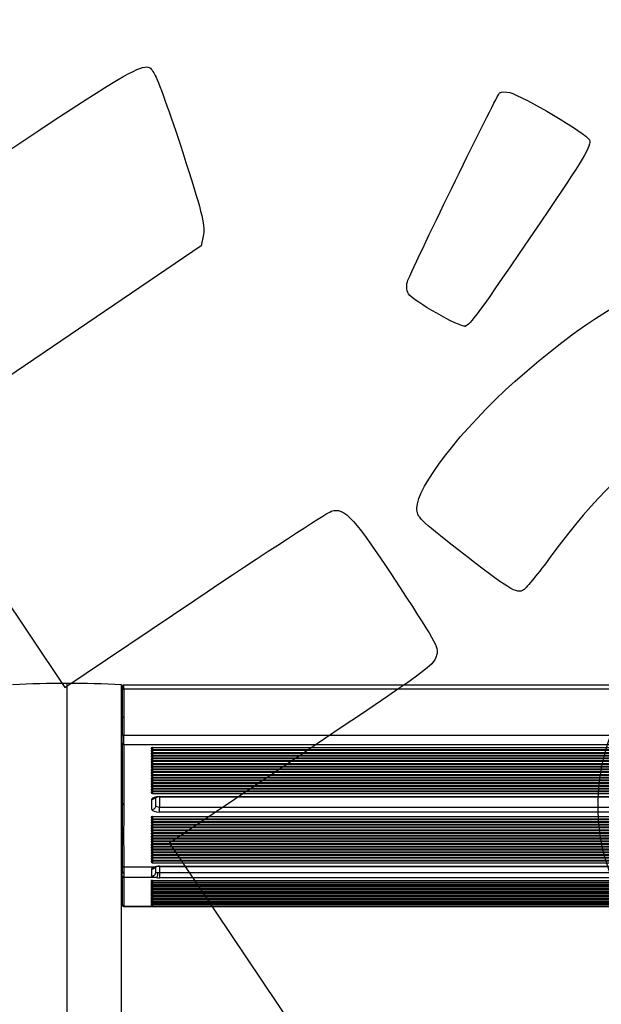
# Model space of a CAD drawing. Units: millimetres. Extents: x 0 to 356, y 0 to 204.
# Drawn here: x 67 to 93, y 46 to 90 of the extents above; entities that cross this region are included whole.
import ezdxf
from ezdxf import colors
from ezdxf.entities.mleader import LeaderData, LeaderLine
from ezdxf.math import Vec2, Vec3

# ---------------------------------------------------------------- set-up
doc = ezdxf.new("R2010")
doc.units = ezdxf.units.MM
for name, color, linetype in [('LIST-08PLAST-720', 7, 'Continuous'), ('PATA-08PLAST-XXX', 7, 'Continuous'), ('Predeterminado', 7, 'Continuous')]:
    doc.layers.add(name, color=color, linetype=linetype)

# ---------------------------------------------------------------- blocks, each defined once
blk = doc.blocks.new('SE2')
at = {"layer": 'LIST-08PLAST-720', "color": 7, "linetype": 'Continuous'}
for p, q in [((71.318, 60.363), (71.295, 59.806)), ((121.653, 60.54), (71.389, 60.54)), ((121.653, 60.349), (71.389, 60.349)), ((71.29, 58.928), (71.29, 58.926)), ((71.287, 58.396), (71.287, 58.393)), ((71.287, 58.217), (71.287, 58.136)), ((71.39, 58.291), (121.655, 58.291)), ((121.655, 57.849), (71.39, 57.849)), ((72.687, 57.73), (120.357, 57.73)), ((72.687, 57.73), (72.687, 57.637)), ((72.687, 57.637), (120.357, 57.637)), ((72.687, 57.606), (120.357, 57.606)), ((72.687, 57.606), (72.687, 57.513)), ((72.687, 57.513), (120.357, 57.513)), ((72.687, 57.482), (120.357, 57.482)), ((72.687, 57.482), (72.687, 57.39)), ((72.687, 57.39), (120.357, 57.39)), ((72.687, 57.358), (112.412, 57.358)), ((72.687, 57.358), (72.687, 57.266)), ((72.687, 57.266), (112.412, 57.266)), ((72.687, 57.234), (112.412, 57.234)), ((72.687, 57.234), (72.687, 57.142)), ((72.687, 57.142), (112.412, 57.142)), ((72.687, 57.111), (112.412, 57.111)), ((72.687, 57.111), (72.687, 57.018)), ((72.687, 57.018), (112.412, 57.018)), ((72.687, 56.987), (112.412, 56.987)), ((72.687, 56.987), (72.687, 56.894)), ((72.687, 56.894), (112.412, 56.894)), ((72.687, 56.863), (112.412, 56.863)), ((72.687, 56.863), (72.687, 56.77)), ((72.687, 56.77), (112.412, 56.77)), ((72.687, 56.739), (120.357, 56.739)), ((72.687, 56.739), (72.687, 56.646)), ((72.687, 56.646), (120.357, 56.646)), ((72.687, 56.615), (120.357, 56.615)), ((72.687, 56.615), (72.687, 56.522)), ((72.687, 56.522), (120.357, 56.522)), ((72.687, 56.491), (120.357, 56.491)), ((72.687, 56.491), (72.687, 56.398)), ((72.687, 56.398), (120.357, 56.398)), ((72.687, 56.367), (120.357, 56.367)), ((72.687, 56.367), (72.687, 56.274)), ((72.687, 56.274), (120.357, 56.274)), ((72.687, 56.243), (120.357, 56.243)), ((72.687, 56.243), (72.687, 56.15)), ((72.687, 56.15), (120.357, 56.15)), ((72.687, 56.119), (120.357, 56.119)), ((72.687, 56.119), (72.687, 56.026)), ((72.687, 56.026), (120.357, 56.026)), ((72.687, 55.995), (120.357, 55.995)), ((72.687, 55.995), (72.687, 55.903)), ((72.687, 55.903), (120.357, 55.903)), ((72.687, 55.871), (120.357, 55.871)), ((72.687, 55.871), (72.687, 55.779)), ((71.287, 55.383), (71.287, 55.302)), ((72.652, 54.941), (72.652, 55.406)), ((72.687, 55.779), (120.357, 55.779)), ((72.687, 55.747), (120.357, 55.747)), ((72.687, 55.747), (72.687, 55.655)), ((72.687, 55.655), (120.357, 55.655)), ((72.827, 55.107), (72.827, 55.491)), ((72.989, 55.51), (73.002, 55.054)), ((73.002, 55.52), (120.042, 55.52)), ((73.002, 55.51), (73.002, 55.52)), ((73.002, 55.51), (120.042, 55.51)), ((73.002, 55.054), (120.042, 55.054)), ((73.002, 54.827), (73.002, 55.054)), ((71.287, 54.853), (71.287, 54.772)), ((72.687, 54.623), (120.357, 54.623)), ((72.687, 54.623), (72.687, 54.53)), ((72.687, 54.53), (120.357, 54.53)), ((72.687, 54.499), (120.357, 54.499)), ((72.687, 54.499), (72.687, 54.406)), ((120.042, 54.827), (73.002, 54.827)), ((72.687, 54.406), (120.357, 54.406)), ((72.687, 54.375), (120.357, 54.375)), ((72.687, 54.375), (72.687, 54.282)), ((72.687, 54.282), (120.357, 54.282)), ((72.687, 54.251), (120.357, 54.251)), ((72.687, 54.251), (72.687, 54.158)), ((72.687, 54.158), (120.357, 54.158)), ((72.687, 54.127), (120.357, 54.127)), ((72.687, 54.127), (72.687, 54.034)), ((72.687, 54.034), (120.357, 54.034)), ((72.687, 54.003), (120.357, 54.003)), ((72.687, 54.003), (72.687, 53.91)), ((72.687, 53.91), (120.357, 53.91)), ((72.687, 53.879), (120.357, 53.879)), ((72.687, 53.879), (72.687, 53.787)), ((72.687, 53.787), (120.357, 53.787)), ((72.687, 53.755), (120.357, 53.755)), ((72.687, 53.755), (72.687, 53.663)), ((72.687, 53.663), (120.357, 53.663)), ((72.687, 53.631), (120.357, 53.631)), ((72.687, 53.631), (72.687, 53.539)), ((72.687, 53.539), (120.357, 53.539)), ((72.687, 53.508), (120.357, 53.508)), ((72.687, 53.508), (72.687, 53.415)), ((72.687, 53.415), (120.357, 53.415)), ((72.687, 53.384), (120.357, 53.384)), ((72.687, 53.384), (72.687, 53.291)), ((72.687, 53.291), (120.357, 53.291)), ((72.687, 53.26), (120.357, 53.26)), ((72.687, 53.26), (72.687, 53.167)), ((72.687, 53.167), (120.357, 53.167)), ((72.687, 53.136), (120.357, 53.136)), ((72.687, 53.136), (72.687, 53.043)), ((72.687, 53.043), (120.357, 53.043)), ((72.687, 53.012), (120.357, 53.012)), ((72.687, 53.012), (72.687, 52.919)), ((72.687, 52.919), (120.357, 52.919)), ((72.687, 52.888), (120.357, 52.888)), ((72.687, 52.888), (72.687, 52.795)), ((72.687, 52.795), (120.357, 52.795)), ((72.687, 52.764), (120.357, 52.764)), ((72.687, 52.764), (72.687, 52.671)), ((71.287, 52.668), (71.287, 52.637)), ((71.287, 52.527), (71.287, 52.495)), ((71.32, 52.147), (71.319, 52.418)), ((72.751, 52.355), (71.389, 52.355)), ((71.389, 52.355), (71.39, 52.081)), ((72.687, 52.671), (120.357, 52.671)), ((72.687, 52.64), (120.357, 52.64)), ((72.687, 52.64), (72.687, 52.547)), ((72.687, 52.547), (120.357, 52.547)), ((72.99, 52.38), (72.998, 52.107)), ((73.002, 52.39), (120.046, 52.39)), ((73.002, 52.38), (73.002, 52.39)), ((73.002, 52.38), (120.046, 52.38)), ((71.319, 51.945), (71.32, 52.147)), ((71.39, 52.081), (71.389, 51.878)), ((72.854, 51.878), (71.389, 51.878)), ((72.998, 52.107), (120.046, 52.107)), ((72.998, 52.107), (72.998, 51.873)), ((120.046, 51.873), (72.998, 51.873)), ((72.687, 51.755), (120.357, 51.755)), ((72.687, 51.755), (72.687, 51.673)), ((72.687, 51.673), (72.687, 51.607)), ((72.687, 51.673), (120.357, 51.673)), ((72.687, 51.607), (72.687, 51.54)), ((72.687, 51.607), (120.357, 51.607)), ((72.687, 51.54), (72.687, 51.474)), ((72.687, 51.54), (120.357, 51.54)), ((72.687, 51.474), (72.687, 51.408)), ((72.687, 51.474), (120.357, 51.474)), ((72.687, 51.408), (72.687, 51.342)), ((72.687, 51.408), (120.357, 51.408)), ((71.292, 51.338), (71.319, 50.855)), ((72.687, 51.342), (72.687, 51.276)), ((72.687, 51.342), (120.357, 51.342)), ((72.687, 51.276), (72.687, 51.21)), ((72.687, 51.276), (120.357, 51.276)), ((72.687, 51.21), (72.687, 51.144)), ((72.687, 51.21), (120.357, 51.21)), ((72.687, 51.144), (72.687, 51.078)), ((72.687, 51.144), (120.357, 51.144)), ((72.687, 51.078), (72.687, 51.012)), ((72.687, 51.078), (120.357, 51.078)), ((72.687, 51.012), (72.687, 50.946)), ((72.687, 51.012), (120.357, 51.012)), ((72.687, 50.946), (72.687, 50.88)), ((72.687, 50.946), (120.357, 50.946)), ((71.389, 50.593), (121.653, 50.593)), ((71.389, 50.588), (121.653, 50.588)), ((72.687, 50.88), (72.687, 50.813)), ((72.687, 50.88), (120.357, 50.88)), ((72.687, 50.813), (72.687, 50.747)), ((72.687, 50.813), (120.357, 50.813)), ((72.687, 50.747), (72.687, 50.681)), ((72.687, 50.747), (120.357, 50.747)), ((72.687, 50.681), (72.687, 50.615)), ((72.687, 50.681), (120.357, 50.681)), ((72.687, 50.615), (120.357, 50.615))]:
    blk.add_line(p, q, dxfattribs=at)
for centre, radius, start, end in [((189.843, 59.598), 118.526, 179.64674, 180.24963), ((68.371, 60.404), 2.949, 358.5272, 1.3303), ((293.08, 59.216), 221.765, 179.67824, 179.70833), ((183.293, 59.618), 111.906, 179.62593, 180.26438), ((66.941, 60.449), 4.449, 358.7092, 1.1709), ((74.571, 59.768), 3.284, 178.4397, 181.6265), ((-28.207, 59.483), 99.496, 0.18603, 0.20641), ((75.767, 58.796), 4.479, 178.3389, 180.5897), ((140.754, 58.882), 69.437, 179.83576, 180.5063), ((137.874, 58.904), 66.487, 179.829, 180.52838), ((72.193, 58.706), 0.907, 182.4881, 182.9327), ((-213.71, 58.787), 284.997, 359.97387, 359.9748), ((142.311, 58.587), 71.024, 179.94288, 180.08427), ((69.161, 58.718), 2.128, 358.6102, 0.8586), ((77.387, 58.443), 6.1, 180.3943, 180.4658), ((22.984, 58.114), 48.337, 359.7618, 0.183), ((-0.095, 58.097), 71.485, 359.80059, 0.15484), ((252.201, 56.538), 180.886, 179.56451, 180.41681), ((239.795, 56.475), 168.41, 179.53277, 180.44804), ((72.687, 57.707), 0.07, 180, 270), ((72.687, 57.583), 0.07, 180, 270), ((98.288, 57.307), 27.001, 179.9037, 180.2751), ((12.878, 56.694), 58.411, 359.53194, 0.47401), ((72.687, 57.46), 0.07, 180, 270), ((72.687, 57.336), 0.07, 180, 270), ((72.687, 57.212), 0.07, 180, 270), ((72.687, 57.088), 0.07, 180, 270), ((72.687, 56.964), 0.07, 180, 270), ((72.687, 56.84), 0.07, 180, 270), ((72.687, 56.716), 0.07, 180, 270), ((72.687, 56.592), 0.07, 180, 270), ((72.687, 56.468), 0.07, 180, 270), ((72.687, 56.344), 0.07, 180, 270), ((180.559, 55.784), 109.272, 179.97788, 180.07018), ((72.687, 56.22), 0.07, 180, 270), ((72.687, 56.096), 0.07, 180, 270), ((72.687, 55.973), 0.07, 180, 270), ((72.687, 55.849), 0.07, 180, 270), ((82.892, 55.614), 11.606, 180.2361, 180.2737), ((72.687, 55.725), 0.07, 180, 270), ((72.992, 54.841), 0.669, 89.1221, 98.3366), ((78.426, 55.347), 7.14, 180.3645, 180.4255), ((33.43, 55.09), 37.857, 359.907, 359.9185), ((261.606, 53.753), 190.292, 179.55762, 180.40198), ((71.388, 55.227), 0.0684, 183.4901, 271.4496), ((246.848, 53.692), 175.465, 179.52123, 180.43656), ((72.687, 54.6), 0.07, 180, 270), ((72.687, 54.476), 0.07, 180, 270), ((-20.712, 53.551), 92.001, 359.73054, 0.32823), ((72.687, 54.352), 0.07, 180, 270), ((72.687, 54.228), 0.07, 180, 270), ((72.687, 54.104), 0.07, 180, 270), ((72.687, 53.98), 0.07, 180, 270), ((72.687, 53.857), 0.07, 180, 270), ((72.687, 53.733), 0.07, 180, 270), ((72.687, 53.609), 0.07, 180, 270), ((72.687, 53.485), 0.07, 180, 270), ((72.687, 53.361), 0.07, 180, 270), ((72.687, 53.237), 0.07, 180, 270), ((88.544, 52.769), 17.257, 179.8666, 179.9715), ((72.687, 53.113), 0.07, 180, 270), ((72.687, 52.989), 0.07, 180, 270), ((72.687, 52.865), 0.07, 180, 270), ((72.687, 52.741), 0.07, 180, 270), ((91.851, 52.35), 20.564, 179.9026, 179.9907), ((71.387, 52.423), 0.0683, 184.409, 271.563), ((72.687, 52.617), 0.07, 180, 270), ((72.952, 51.891), 0.486, 96.6808, 107.3571), ((73.002, 51.522), 0.858, 89.9848, 97.1519), ((120.23, 51.297), 48.915, 179.2419, 180.7481), ((71.389, 52.15), 0.069, 182.6246, 270.8953), ((118.152, 51.231), 46.767, 179.2072, 180.7823), ((40.49, 51.358), 30.8, 359.7103, 0.6665), ((72.687, 51.743), 0.07, 179.9999, 270), ((72.687, 51.677), 0.07, 179.9999, 270), ((72.687, 51.61), 0.07, 179.9999, 270), ((72.687, 51.544), 0.07, 179.9999, 270), ((72.687, 51.478), 0.07, 179.9999, 270), ((72.687, 51.412), 0.07, 179.9999, 270), ((72.687, 51.346), 0.07, 179.9999, 270), ((72.687, 51.28), 0.07, 179.9999, 270), ((72.687, 51.214), 0.07, 179.9999, 270), ((72.687, 51.148), 0.07, 179.9999, 270), ((72.687, 51.082), 0.07, 179.9999, 270), ((72.687, 51.016), 0.07, 179.9999, 270), ((72.687, 50.95), 0.07, 179.9999, 270), ((65.915, 50.703), 5.476, 358.7937, 358.8492), ((72.687, 50.883), 0.07, 179.9999, 270), ((72.687, 50.817), 0.07, 179.9999, 270), ((72.687, 50.751), 0.07, 179.9999, 270), ((72.687, 50.685), 0.07, 179.9999, 270)]:
    blk.add_arc(centre, radius, start, end, dxfattribs=at)
for centre, major_axis, ratio, start_param, end_param in [((71.389, 60.327), (-0.07, 0.0006), 0.317294, 4.715173, 6.245387), ((71.39, 58.268), (-0.07, -0.0004), 0.3173, 4.710675, 6.25774), ((71.39, 57.915), (0.07, -0.001), 0.945508, 3.179728, 4.72626), ((72.687, 57.707), (0.07, 0), 0.325568, 1.570796, 3.141593), ((72.687, 57.583), (0.07, 0), 0.325568, 1.570796, 3.141593), ((72.687, 57.46), (0.07, 0), 0.325568, 1.570796, 3.141593), ((72.687, 57.336), (0.07, 0), 0.325568, 1.570796, 3.141593), ((72.687, 57.212), (0.07, 0), 0.325568, 1.570796, 3.141593), ((72.687, 57.088), (0.07, 0), 0.325568, 1.570796, 3.141593), ((72.687, 56.964), (0.07, 0), 0.325568, 1.570796, 3.141593), ((72.687, 56.84), (0.07, 0), 0.325568, 1.570796, 3.141593), ((72.687, 56.716), (0.07, 0), 0.325568, 1.570796, 3.141593), ((72.687, 56.592), (0.07, 0), 0.325568, 1.570796, 3.141593), ((72.687, 56.468), (0.07, 0), 0.325568, 1.570796, 3.141593), ((72.687, 56.344), (0.07, 0), 0.325568, 1.570796, 3.141593), ((72.687, 56.22), (0.07, 0), 0.325568, 1.570796, 3.141593), ((72.687, 56.096), (0.07, 0), 0.325568, 1.570796, 3.141593), ((72.687, 55.973), (0.07, 0), 0.325568, 1.570796, 3.141593), ((72.687, 55.849), (0.07, 0), 0.325568, 1.570796, 3.141593), ((72.687, 55.725), (0.07, 0), 0.325568, 1.570796, 3.141593), ((73.002, 55.406), (0.35, 0), 0.325568, 1.571563, 3.141674), ((72.652, 55.572), (-0.175, 0), 0.945519, 1.570796, 2.517043), ((72.652, 55.107), (-0.175, 0), 0.945519, 1.570796, 3.141593), ((73.002, 54.941), (0.35, 0), 0.325568, 3.141511, 4.711623), ((73.002, 55.107), (-0.175, 0.005), 0.300684, 0.007274, 1.577385), ((72.687, 54.6), (0.07, 0), 0.325568, 1.570796, 3.141593), ((72.687, 54.476), (0.07, 0), 0.325568, 1.570796, 3.141593), ((72.687, 54.352), (0.07, 0), 0.325568, 1.570796, 3.141593), ((72.687, 54.228), (0.07, 0), 0.325568, 1.570796, 3.141593), ((72.687, 54.104), (0.07, 0), 0.325568, 1.570796, 3.141593), ((72.687, 53.98), (0.07, 0), 0.325568, 1.570796, 3.141593), ((72.687, 53.857), (0.07, 0), 0.325568, 1.570796, 3.141593), ((72.687, 53.733), (0.07, 0), 0.325568, 1.570796, 3.141593), ((72.687, 53.609), (0.07, 0), 0.325568, 1.570796, 3.141593), ((72.687, 53.485), (0.07, 0), 0.325568, 1.570796, 3.141593), ((72.687, 53.361), (0.07, 0), 0.325568, 1.570796, 3.141593), ((72.687, 53.237), (0.07, 0), 0.325568, 1.570796, 3.141593), ((72.687, 53.113), (0.07, 0), 0.325568, 1.570796, 3.141593), ((72.687, 52.989), (0.07, 0), 0.325568, 1.570796, 3.141593), ((72.687, 52.865), (0.07, 0), 0.325568, 1.570796, 3.141593), ((72.687, 52.741), (0.07, 0), 0.325568, 1.570796, 3.141593), ((72.687, 52.617), (0.07, 0), 0.325568, 1.570796, 3.141593), ((72.339, 63.829), (0.296, -12.135), 0.008397, 0.201366, 0.311047), ((72.652, 52.444), (-0.175, 0), 0.951951, 1.572454, 2.52788), ((73.002, 52.276), (-0.35, 0), 0.325568, 4.713155, 5.513684), ((72.751, 52.521), (-0.056, 0.166), 0.678854, 2.682217, 3.131499), ((72.514, 63.833), (0.296, -11.96), 0.00852, 0.20136, 0.282096), ((71.389, 51.947), (0.07, -0.0007), 0.984806, 3.192143, 4.722638), ((72.649, 52.111), (-0.175, 0.003), 0.979748, 1.587412, 3.184167), ((72.854, 52.051), (0.014, 0.174), 0.411835, 3.333324, 5.081717), ((73, 51.935), (-0.35, 0), 0.176541, 1.141415, 1.56579), ((73, 52.107), (-0.175, 0.004), 0.003236, 1.136807, 1.561182), ((72.687, 51.743), (0.07, 0), 0.173648, 1.570796, 3.141593), ((72.687, 51.677), (0.07, 0), 0.173648, 2.20677, 3.141593), ((72.687, 51.61), (0.07, 0), 0.173648, 2.206747, 3.141593), ((72.687, 51.544), (0.07, 0), 0.173648, 2.206757, 3.141593), ((72.687, 51.478), (0.07, 0), 0.173648, 2.20672, 3.141592), ((72.687, 51.412), (0.07, 0), 0.173648, 2.206733, 3.141592), ((72.687, 51.346), (0.07, 0), 0.173648, 2.206758, 3.141593), ((72.687, 51.28), (0.07, 0), 0.173648, 2.206746, 3.141593), ((72.687, 51.214), (0.07, 0), 0.173648, 2.206772, 3.141593), ((72.687, 51.148), (0.07, 0), 0.173648, 2.206771, 3.141593), ((72.687, 51.082), (0.07, 0), 0.173648, 2.206771, 3.141592), ((72.687, 51.016), (0.07, 0), 0.173648, 2.20677, 3.141592), ((72.687, 50.95), (0.07, 0), 0.173648, 2.206745, 3.141593), ((71.389, 50.662), (0.0699, 0.0036), 0.984769, 3.132188, 4.662003), ((72.687, 50.883), (0.07, 0), 0.173648, 2.206757, 3.141593), ((72.687, 50.817), (0.07, 0), 0.173648, 2.206758, 3.141592), ((72.687, 50.751), (0.07, 0), 0.173648, 2.20677, 3.141593), ((72.687, 50.685), (0.07, 0), 0.173648, 2.206746, 3.141593)]:
    blk.add_ellipse(centre, major_axis=major_axis, ratio=ratio, start_param=start_param, end_param=end_param, dxfattribs=at)
for points, knots in [([(71.389, 60.539), (71.386, 60.539), (71.375, 60.54), (71.358, 60.534), (71.342, 60.522), (71.331, 60.51), (71.325, 60.498), (71.321, 60.488), (71.32, 60.48), (71.319, 60.475), (71.319, 60.473), (71.319, 60.473), (71.319, 60.472), (71.319, 60.472), (71.319, 60.471), (71.319, 60.47), (71.319, 60.464), (71.319, 60.458)], [0, 0, 0, 0, 0.057085, 0.192282, 0.301212, 0.393123, 0.470019, 0.531636, 0.576884, 0.604745, 0.612125, 0.616814, 0.621695, 0.629513, 0.647085, 0.714677, 1, 1, 1, 1]), ([(71.289, 59.675), (71.289, 59.612), (71.289, 59.55), (71.289, 59.426), (71.289, 59.363), (71.289, 59.177), (71.29, 59.052), (71.29, 58.928)], [0, 0, 0, 0, 0.25, 0.25, 0.5, 0.5, 1, 1, 1, 1]), ([(71.318, 59.081), (71.314, 59.056), (71.304, 59.005), (71.295, 58.953), (71.29, 58.926)], [0, 0, 0, 0, 0.480642, 1, 1, 1, 1]), ([(71.318, 59.081), (71.319, 59.087), (71.327, 59.092), (71.353, 59.1), (71.37, 59.102), (71.388, 59.102)], [0, 0, 0, 0, 0.5, 0.5, 1, 1, 1, 1]), ([(71.287, 58.482), (71.287, 58.467), (71.287, 58.452), (71.287, 58.436), (71.287, 58.425), (71.287, 58.413), (71.287, 58.401)], [0, 0, 0, 0, 0.562805, 0.562805, 0.562805, 1, 1, 1, 1]), ([(71.287, 58.13), (71.287, 58.108), (71.287, 58.086), (71.287, 58.064), (71.287, 57.886), (71.287, 57.709), (71.287, 57.531), (71.287, 57.485), (71.287, 57.44), (71.287, 57.394), (71.287, 57.38), (71.287, 57.366), (71.287, 57.352)], [0.0786637, 0.0786637, 0.0786637, 0.0786637, 0.1576551, 0.1576551, 0.1576551, 0.7882755, 0.7882755, 0.7882755, 0.9503281, 0.9503281, 0.9503281, 1, 1, 1, 1]), ([(71.287, 57.952), (71.287, 57.937), (71.287, 57.921), (71.287, 57.906), (71.287, 57.894), (71.287, 57.883), (71.287, 57.871)], [0, 0, 0, 0, 0.562788, 0.562788, 0.562788, 1, 1, 1, 1]), ([(71.287, 56.217), (71.287, 56.211), (71.287, 56.207), (71.287, 56.202), (71.287, 56.201), (71.287, 56.201)], [0, 0, 0, 0, 0.125, 0.125, 0.2341567, 0.2341567, 0.2341567, 0.2341567]), ([(71.287, 55.65), (71.287, 55.635), (71.287, 55.619), (71.287, 55.604), (71.287, 55.592), (71.287, 55.579), (71.287, 55.566)], [0, 0, 0, 0, 0.547611, 0.547611, 0.547611, 1, 1, 1, 1]), ([(72.784, 55.476), (72.784, 55.476), (72.788, 55.478), (72.805, 55.485), (72.842, 55.496), (72.874, 55.5), (72.895, 55.503)], [0.4914809, 0.4914809, 0.4914809, 0.4914809, 0.5752634, 0.6931808, 0.8400662, 1, 1, 1, 1]), ([(71.288, 53.118), (71.288, 53.112), (71.288, 53.108), (71.288, 53.103), (71.288, 53.102), (71.288, 53.103)], [0, 0, 0, 0, 0.125, 0.125, 0.2361743, 0.2361743, 0.2361743, 0.2361743]), ([(72.652, 52.277), (72.652, 52.284), (72.654, 52.291), (72.663, 52.305), (72.669, 52.312), (72.686, 52.325), (72.696, 52.332), (72.721, 52.344), (72.735, 52.35), (72.751, 52.355)], [0, 0, 0, 0, 0.25, 0.25, 0.5, 0.5, 0.75, 0.75, 1, 1, 1, 1]), ([(72.783, 52.345), (72.783, 52.345), (72.784, 52.346), (72.79, 52.349), (72.802, 52.353), (72.808, 52.355)], [0.6974623, 0.6974623, 0.6974623, 0.6974623, 0.737559, 0.89803, 1, 1, 1, 1]), ([(72.854, 51.878), (72.839, 51.88), (72.824, 51.881), (72.795, 51.884), (72.782, 51.886), (72.757, 51.89), (72.745, 51.893), (72.723, 51.897), (72.713, 51.9), (72.695, 51.905), (72.687, 51.908), (72.674, 51.914), (72.668, 51.917), (72.654, 51.926), (72.649, 51.933), (72.649, 51.94)], [0, 0, 0, 0, 0.125, 0.125, 0.25, 0.25, 0.375, 0.375, 0.5, 0.5, 0.625, 0.625, 0.75, 0.75, 1, 1, 1, 1]), ([(72.824, 52.116), (72.824, 52.115), (72.826, 52.114), (72.833, 52.113), (72.836, 52.112), (72.843, 52.112), (72.847, 52.111), (72.86, 52.111), (72.871, 52.11), (72.896, 52.109), (72.911, 52.109), (72.926, 52.108)], [0, 0, 0, 0, 0.25, 0.25, 0.375, 0.375, 0.5, 0.5, 0.75, 0.75, 1, 1, 1, 1]), ([(71.319, 50.659), (71.319, 50.658), (71.319, 50.655), (71.319, 50.654), (71.32, 50.645), (71.322, 50.636), (71.328, 50.622), (71.342, 50.604), (71.362, 50.592), (71.381, 50.586), (71.389, 50.588), (71.39, 50.588)], [0, 0, 0, 0, 0.051077, 0.260437, 0.298263, 0.350153, 0.470943, 0.625323, 0.805096, 0.982835, 1, 1, 1, 1])]:
    blk.add_open_spline(points, degree=3, knots=knots, dxfattribs=at)
for points in [[(71.287, 56.228), (71.298, 55.893), (71.309, 55.558), (71.32, 55.223)], [(71.287, 55.826), (71.287, 55.852), (71.287, 55.878), (71.287, 55.905)], [(71.287, 53.254), (71.298, 52.885), (71.309, 52.516), (71.32, 52.147)]]:
    blk.add_open_spline(points, degree=3, dxfattribs=at)
at = {"layer": 'PATA-08PLAST-XXX', "color": 7, "linetype": 'Continuous'}
for p, q in [((68.837, 60.327), (68.837, 60.614)), ((68.837, 58.336), (68.837, 60.327)), ((71.287, 29.022), (71.287, 60.544)), ((68.837, 57.805), (68.837, 58.336)), ((68.837, 52.313), (68.837, 57.805)), ((68.837, 51.833), (68.837, 52.313)), ((68.837, 50.291), (68.837, 51.833)), ((68.837, 46.377), (68.837, 50.291)), ((68.837, 29.032), (68.837, 46.377))]:
    blk.add_line(p, q, dxfattribs=at)
for start, end in [(90.0001, 93.2731), (86.7269, 89.9999)]:
    blk.add_arc((68.837, 17.702), 42.912, start, end, dxfattribs=at)
blk = doc.blocks.new('_DOT')
at = {"color": 0}
blk.add_line((0, 0), (-1, 0), dxfattribs=at)
at = {"color": 0, "const_width": 0.333}
blk.add_lwpolyline([(-0.1665, 0, 1), (0.1665, 0, 1)], format="xyb", close=True, dxfattribs=at)
blk = doc.blocks.new('SE336')
at = {"color": 7, "linetype": 'Continuous'}
for p, q in [((74.976, 80.801), (74.875, 80.29)), ((74.875, 80.29), (68.186, 75.749)), ((68.186, 75.749), (61.498, 71.208)), ((61.498, 71.208), (65.116, 65.822)), ((65.116, 65.822), (68.735, 60.436)), ((68.735, 60.436), (74.539, 64.328))]:
    blk.add_line(p, q, dxfattribs=at)
blk = doc.blocks.new('SE335')
blk.add_blockref('SE336', (0, 0))
blk = doc.blocks.new('SE338')
at = {"color": 7, "linetype": 'Continuous'}
for p, q in [((79.377, 57.417), (73.443, 53.43)), ((73.443, 53.43), (79.808, 43.956))]:
    blk.add_line(p, q, dxfattribs=at)
blk = doc.blocks.new('SE337')
blk.add_blockref('SE338', (0, 0))
blk = doc.blocks.new('SE348')
at = {"color": 7, "linetype": 'Continuous'}
blk.add_point((86.746, 76.681), dxfattribs=at)
blk = doc.blocks.new('SE347')
blk.add_blockref('SE348', (0, 0))

msp = doc.modelspace()

# ---------------------------------------------------------------- linework, layer by layer
at = {"color": 7, "linetype": 'Continuous'}
for points in [[(60.5081, 80.769), (72.95061, 89.07823), (72.30903, 88.69989), (72.7767, 88.00387)], [(72.7767, 88.00387), (72.90207, 87.81728), (73.47068, 86.23553), (74.04029, 84.48887)], [(88.29157, 87.16762), (88.37038, 87.22057), (88.57914, 87.22622), (88.7555, 87.18018)], [(84.16942, 78.7441), (84.95572, 80.50316), (88.18055, 87.09302), (88.29157, 87.16762)], [(88.7555, 87.18018), (89.34468, 87.02637), (92.20459, 85.32407), (92.33644, 85.04869)], [(92.33644, 85.04869), (92.44457, 84.82289), (92.07409, 84.201), (90.14275, 81.36629)], [(74.04029, 84.48887), (74.85977, 81.97594), (75.05498, 81.20635), (74.97557, 80.8015)], [(90.14275, 81.36629), (87.22305, 77.08092), (86.97592, 76.7401), (86.74566, 76.6814)], [(88.99695, 74.20346), (94.70927, 79.30115), (99.46655, 80.74931), (103.21784, 78.53243)], [(84.19632, 78.13163), (84.09482, 78.28269), (84.08304, 78.55086), (84.16942, 78.7441)], [(86.74566, 76.6814), (86.49253, 76.61687), (84.42312, 77.79409), (84.19632, 78.13163)], [(84.57371, 68.49252), (84.56264, 69.44877), (86.56279, 72.03122), (88.99695, 74.20346)], [(77.74807, 28.2335), (77.35203, 28.44712), (48.52383, 71.30374), (48.39069, 71.87686)], [(95.93513, 71.46032), (94.2498, 70.63909), (92.6248, 69.07642), (90.60106, 66.33087)], [(74.5388, 64.32844), (77.73097, 66.46901), (80.51193, 68.27931), (80.71875, 68.35129)], [(80.71875, 68.35129), (81.31449, 68.55865), (81.75593, 68.07029), (83.78406, 64.96012)], [(86.48181, 66.57936), (84.65273, 68.00769), (84.57847, 68.08216), (84.57371, 68.49252)], [(89.37234, 64.81642), (89.07393, 64.61591), (88.71878, 64.83252), (86.48181, 66.57936)], [(90.60106, 66.33087), (90.04777, 65.58023), (89.49484, 64.89873), (89.37234, 64.81642)], [(83.78406, 64.96012), (85.54924, 62.2532), (85.56452, 62.22416), (85.43881, 61.8162)], [(85.43881, 61.8162), (85.31767, 61.42307), (85.04322, 61.22388), (79.37741, 57.41698)], [(93.28683, 51.97148), (92.33394, 54.58447), (92.5774, 57.30814), (93.98221, 59.75107)]]:
    msp.add_open_spline(points, degree=3, dxfattribs=at)

# ---------------------------------------------------------------- block references
for name in ['SE335', 'SE347', 'SE337']:
    msp.add_blockref(name, (0, 0))
at = {"layer": 'Predeterminado'}
msp.add_blockref('SE2', (0, 0), dxfattribs=at)

# ---------------------------------------------------------------- leaders
at = {"layer": 'Predeterminado', "color": 7, "linetype": 'Continuous'}
ml = msp.add_multileader_mtext('Standard', dxfattribs=at)
ml.set_content('{\\pxsm0.9;\\fCalibri|b0||i0||c0|p34;\\W1.;Documento no contractual - Document no contractual - Non-contractual document - Non-contractual document - Documento não contratual\\P}', color=256)
ml.set_leader_properties()
ml.set_arrow_properties(name='DOT')
ml.build(insert=Vec2(0, 0))
ml.multileader.update_dxf_attribs({"leader_type": 0, "has_text_frame": 1, "dogleg_length": 0, "arrow_head_size": 1.8})
ctx = ml.context
ctx.base_point, ctx.char_height, ctx.arrow_head_size, ctx.plane_x_axis, ctx.plane_y_axis = Vec3(306.22662, 35.13378), 1.8, 1.8, Vec3(0, 1), Vec3(-1, 0)
notes = []
notes.append((ctx, [(0, (0, 0, 0), (0, 0), (1, 0), 1, [])]))
ctx.mtext.insert, ctx.mtext.text_direction, ctx.mtext.rotation = Vec3(305.32662, 37.13378), Vec3(0, 1), 1.57079633
ml = msp.add_multileader_mtext('Standard', dxfattribs=at)
ml.set_content('{\\pxsm0.9;\\fArial TUR|b0||i0||c0|p34;\\W1.;Banco 08PLAST, fabricado en Polipropileno y Poliamida 66+GFR de medidas 2450x595x830 mm, disponible en varios colores.\\P}', color=256)
ml.set_leader_properties()
ml.set_arrow_properties(name='DOT')
ml.build(insert=Vec2(0, 0))
ml.multileader.update_dxf_attribs({"leader_type": 0, "dogleg_length": 0, "arrow_head_size": 2.5})
ctx = ml.context
ctx.base_point, ctx.char_height, ctx.arrow_head_size = Vec3(6.63944, 192.26358), 2.5, 2.5
notes.append((ctx, [(0, (0, 0, 0), (0, 0), (1, 0), 1, [])]))
ctx.mtext.insert = Vec3(8.63944, 193.51358)
for ctx, leaders in notes:
    for number, flags, end, landing, length, lines in leaders:
        leader = LeaderData()
        leader.index, (leader.has_last_leader_line, leader.has_dogleg_vector, leader.attachment_direction) = number, flags
        leader.last_leader_point, leader.dogleg_vector, leader.dogleg_length = Vec3(end), Vec3(landing), length
        for number, points, colour, breaks in lines:
            line = LeaderLine()
            line.index, line.vertices, line.color, line.breaks = number, Vec3.list(points), colors.encode_raw_color(colour), breaks
            leader.lines.append(line)
        ctx.leaders.append(leader)

doc.saveas('drawing.dxf')
